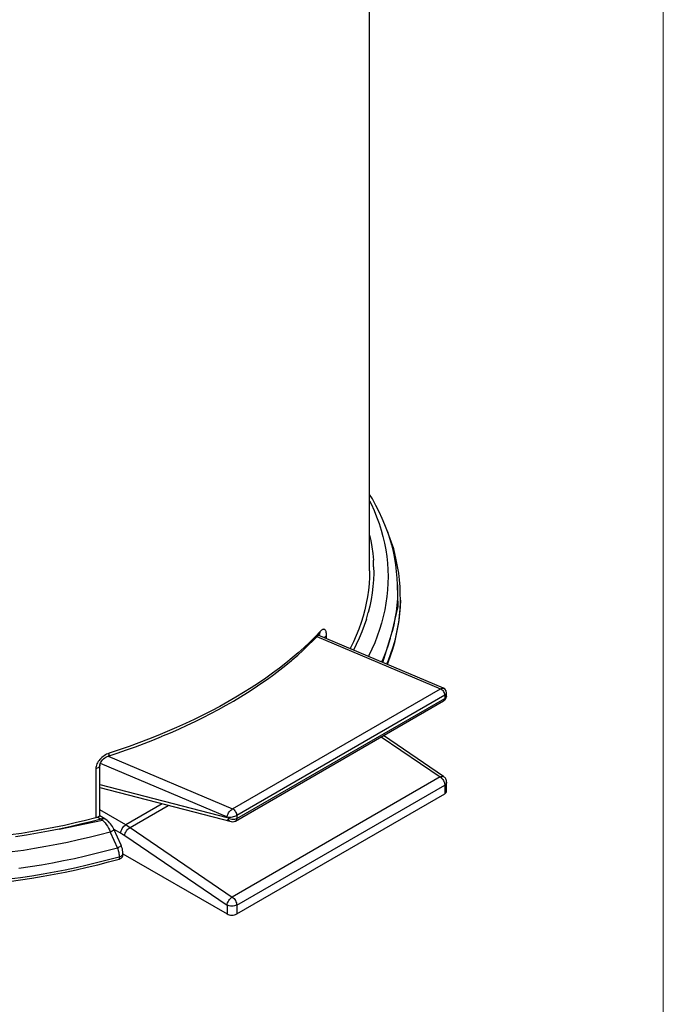
# Model space of a CAD drawing. Units: millimetres. Extents: x 83 to 1669, y -2083 to -932.
# Drawn here: x 1481 to 1669, y -1795 to -1507 of the extents above; entities that cross this region are included whole.
import ezdxf

# ---------------------------------------------------------------- set-up
doc = ezdxf.new("R2010")
doc.units = ezdxf.units.MM
doc.layers.add('Model', color=7, linetype='Continuous', lineweight=30)
doc.layers.add('Ramka', color=5, linetype='Continuous', lineweight=20)

msp = doc.modelspace()

# ---------------------------------------------------------------- linework, layer by layer
at = {"layer": 'Model', "extrusion": (0, 0.816497, 0.57735)}
for p, q in [((1583.56, -1668.57, 215.68), (1583.56, -1340.18, 215.68)), ((1584.36, -1647.58, 215.68), (1583.56, -1646.23, 215.68)), ((1583.56, -1648.11, 215.68), (1584.02, -1649.05, 215.68)), ((1584.02, -1649.05, 215.68), (1584.86, -1650.94, 215.68)), ((1585.4, -1649.46, 215.68), (1584.36, -1647.58, 215.68)), ((1584.86, -1650.94, 215.68), (1585.62, -1652.84, 215.68)), ((1586.35, -1651.35, 215.68), (1585.4, -1649.46, 215.68)), ((1587.23, -1653.25, 215.68), (1586.35, -1651.35, 215.68)), ((1585.62, -1652.84, 215.68), (1586.31, -1654.75, 215.68)), ((1586.31, -1654.75, 215.68), (1586.91, -1656.67, 215.68)), ((1588.04, -1655.17, 215.68), (1587.23, -1653.25, 215.68)), ((1586.91, -1656.67, 215.68), (1587.44, -1658.6, 215.68)), ((1588.76, -1657.09, 215.68), (1588.04, -1655.17, 215.68)), ((1590.33, -1661.39, 215.68), (1588.76, -1657.09, 215.68)), ((1588.76, -1657.09, 215.68), (1589.41, -1659.02, 215.68)), ((1588.95, -1657.6, 215.68), (1588.9, -1657.48, 215.68)), ((1589.67, -1659.53, 215.68), (1588.95, -1657.6, 215.68)), ((1583.56, -1658.18, 215.68), (1583.89, -1659.71, 215.68)), ((1583.89, -1659.71, 215.68), (1584.22, -1661.62, 215.68)), ((1587.44, -1658.6, 215.68), (1587.89, -1660.53, 215.68)), ((1587.89, -1660.53, 215.68), (1588.26, -1662.47, 215.68)), ((1589.41, -1659.02, 215.68), (1589.98, -1660.96, 215.68)), ((1590.64, -1662.18, 215.68), (1589.67, -1659.53, 215.68)), ((1584.22, -1661.62, 215.68), (1584.47, -1663.54, 215.68)), ((1584.47, -1663.54, 215.68), (1584.65, -1665.46, 215.68)), ((1588.26, -1662.47, 215.68), (1588.55, -1664.41, 215.68)), ((1589.98, -1660.96, 215.68), (1590.46, -1662.91, 215.68)), ((1591.21, -1666.83, 215.68), (1590.33, -1661.39, 215.68)), ((1590.64, -1662.18, 215.68), (1590.33, -1661.39, 215.68)), ((1590.46, -1662.91, 215.68), (1590.87, -1664.87, 215.68)), ((1591.34, -1665.37, 215.68), (1590.64, -1662.18, 215.68)), ((1584.74, -1667.38, 215.68), (1584.65, -1665.46, 215.68)), ((1588.55, -1664.41, 215.68), (1588.76, -1666.36, 215.68)), ((1588.76, -1666.36, 215.68), (1588.89, -1668.31, 215.68)), ((1590.87, -1664.87, 215.68), (1591.21, -1666.83, 215.68)), ((1591.74, -1667.33, 215.68), (1591.34, -1665.37, 215.68)), ((1583.56, -1668.57, 215.68), (1583.52, -1670.48, 215.68)), ((1584.76, -1669.3, 215.68), (1584.69, -1671.22, 215.68)), ((1584.74, -1667.38, 215.68), (1584.76, -1669.3, 215.68)), ((1588.89, -1668.31, 215.68), (1588.94, -1670.26, 215.68)), ((1591.46, -1668.79, 215.68), (1591.21, -1666.83, 215.68)), ((1591.63, -1670.76, 215.68), (1591.46, -1668.79, 215.68)), ((1592.06, -1669.29, 215.68), (1591.74, -1667.33, 215.68)), ((1592.3, -1671.26, 215.68), (1592.06, -1669.29, 215.68)), ((1583.41, -1672.39, 215.68), (1583.21, -1674.29, 215.68)), ((1583.52, -1670.48, 215.68), (1583.41, -1672.39, 215.68)), ((1584.69, -1671.22, 215.68), (1584.55, -1673.14, 215.68)), ((1588.91, -1672.21, 215.68), (1588.8, -1674.16, 215.68)), ((1588.94, -1670.26, 215.68), (1588.91, -1672.21, 215.68)), ((1591.72, -1672.72, 215.68), (1591.63, -1670.76, 215.68)), ((1592.46, -1673.23, 215.68), (1592.3, -1671.26, 215.68)), ((1583.21, -1674.29, 215.68), (1582.94, -1676.19, 215.68)), ((1584.32, -1675.06, 215.68), (1584.02, -1676.97, 215.68)), ((1584.55, -1673.14, 215.68), (1584.32, -1675.06, 215.68)), ((1588.8, -1674.16, 215.68), (1588.61, -1676.11, 215.68)), ((1591.73, -1674.69, 215.68), (1591.67, -1676.66, 215.68)), ((1591.92, -1679, 215.68), (1591.72, -1672.72, 215.68)), ((1591.72, -1672.72, 215.68), (1591.73, -1674.69, 215.68)), ((1592.54, -1675.2, 215.68), (1592.46, -1673.23, 215.68)), ((1592.55, -1677.18, 215.68), (1592.54, -1675.2, 215.68)), ((1582.59, -1678.09, 215.68), (1582.16, -1679.98, 215.68)), ((1582.94, -1676.19, 215.68), (1582.59, -1678.09, 215.68)), ((1584.02, -1676.97, 215.68), (1583.63, -1678.88, 215.68)), ((1588.35, -1678.05, 215.68), (1588, -1679.99, 215.68)), ((1588.61, -1676.11, 215.68), (1588.35, -1678.05, 215.68)), ((1591.67, -1676.66, 215.68), (1591.52, -1678.63, 215.68)), ((1592.55, -1677.18, 215.68), (1592.47, -1679.15, 215.68)), ((1592.47, -1679.75, 215.68), (1592.55, -1677.78, 215.68)), ((1592.55, -1677.78, 215.68), (1592.55, -1677.18, 215.68)), ((1582.16, -1679.98, 215.68), (1581.65, -1681.87, 215.68)), ((1582.62, -1682.68, 215.68), (1583.17, -1680.78, 215.68)), ((1583.63, -1678.88, 215.68), (1583.17, -1680.78, 215.68)), ((1588, -1679.99, 215.68), (1587.57, -1681.93, 215.68)), ((1590.13, -1686.46, 215.68), (1591.92, -1679, 215.68)), ((1591.29, -1680.59, 215.68), (1590.98, -1682.55, 215.68)), ((1591.52, -1678.63, 215.68), (1591.29, -1680.59, 215.68)), ((1592.47, -1679.15, 215.68), (1592.31, -1681.12, 215.68)), ((1592.31, -1681.72, 215.68), (1592.47, -1679.75, 215.68)), ((1581.06, -1683.74, 215.68), (1580.39, -1685.61, 215.68)), ((1581.65, -1681.87, 215.68), (1581.06, -1683.74, 215.68)), ((1582.62, -1682.68, 215.68), (1582, -1684.57, 215.68)), ((1587.06, -1683.86, 215.68), (1586.48, -1685.78, 215.68)), ((1587.57, -1681.93, 215.68), (1587.06, -1683.86, 215.68)), ((1590.98, -1682.55, 215.68), (1590.6, -1684.51, 215.68)), ((1592.08, -1683.09, 215.68), (1591.76, -1685.05, 215.68)), ((1591.76, -1685.65, 215.68), (1592.08, -1683.69, 215.68)), ((1592.31, -1681.12, 215.68), (1592.08, -1683.09, 215.68)), ((1592.08, -1683.69, 215.68), (1592.31, -1681.72, 215.68)), ((1569.11, -1686.29, 215.68), (1567.61, -1687.87, 215.68)), ((1568.98, -1686.85, 215.68), (1569.08, -1686.58, 215.68)), ((1569.08, -1686.58, 215.68), (1569.11, -1686.29, 215.68)), ((1569.3, -1686.1, 215.68), (1569.11, -1686.29, 215.68)), ((1569.48, -1685.95, 215.68), (1569.3, -1686.1, 215.68)), ((1569.66, -1685.83, 215.68), (1569.48, -1685.95, 215.68)), ((1569.83, -1685.75, 215.68), (1569.66, -1685.83, 215.68)), ((1569.99, -1685.7, 215.68), (1569.83, -1685.75, 215.68)), ((1570.14, -1685.69, 215.68), (1569.99, -1685.7, 215.68)), ((1570.29, -1685.71, 215.68), (1570.14, -1685.69, 215.68)), ((1570.42, -1685.77, 215.68), (1570.29, -1685.71, 215.68)), ((1570.54, -1685.87, 215.68), (1570.42, -1685.77, 215.68)), ((1570.65, -1686, 215.68), (1570.54, -1685.87, 215.68)), ((1570.75, -1686.17, 215.68), (1570.65, -1686, 215.68)), ((1570.83, -1686.37, 215.68), (1570.75, -1686.17, 215.68)), ((1570.89, -1686.61, 215.68), (1570.83, -1686.37, 215.68)), ((1570.93, -1686.88, 215.68), (1570.89, -1686.61, 215.68)), ((1580.39, -1685.61, 215.68), (1579.65, -1687.47, 215.68)), ((1581.3, -1686.45, 215.68), (1580.53, -1688.32, 215.68)), ((1582, -1684.57, 215.68), (1581.3, -1686.45, 215.68)), ((1586.48, -1685.78, 215.68), (1585.81, -1687.69, 215.68)), ((1589.59, -1688.41, 215.68), (1590.13, -1686.46, 215.68)), ((1590.6, -1684.51, 215.68), (1590.13, -1686.46, 215.68)), ((1591.76, -1685.05, 215.68), (1591.36, -1687.01, 215.68)), ((1591.36, -1687.61, 215.68), (1591.76, -1685.65, 215.68)), ((1566.04, -1689.44, 215.68), (1564.4, -1690.99, 215.68)), ((1565.63, -1690.36, 215.68), (1567.08, -1688.92, 215.68)), ((1567.61, -1687.87, 215.68), (1566.04, -1689.44, 215.68)), ((1567.08, -1688.92, 215.68), (1568.47, -1687.47, 215.68)), ((1568.17, -1687.78, 215.68), (1604.31, -1703.08, 215.68)), ((1568.47, -1687.47, 215.68), (1568.84, -1687.08, 215.68)), ((1605.17, -1702.92, 215.68), (1568.53, -1687.41, 215.68)), ((1568.8, -1687.12, 215.68), (1568.87, -1687.05, 215.68)), ((1568.84, -1687.08, 215.68), (1568.98, -1686.85, 215.68)), ((1568.85, -1687.07, 215.68), (1569.07, -1686.91, 215.68)), ((1568.86, -1687.06, 215.68), (1569.03, -1686.98, 215.68)), ((1570.03, -1688.04, 215.68), (1570.22, -1687.99, 215.68)), ((1570.22, -1687.99, 215.68), (1570.52, -1687.85, 215.68)), ((1570.52, -1687.85, 215.68), (1570.78, -1687.69, 215.68)), ((1570.78, -1687.69, 215.68), (1570.97, -1687.49, 215.68)), ((1570.96, -1687.17, 215.68), (1570.93, -1686.88, 215.68)), ((1570.97, -1687.49, 215.68), (1570.96, -1687.17, 215.68)), ((1570.97, -1688.44, 215.68), (1570.97, -1687.49, 215.68)), ((1578.83, -1689.32, 215.68), (1577.93, -1691.15, 215.68)), ((1579.65, -1687.47, 215.68), (1578.83, -1689.32, 215.68)), ((1580.53, -1688.32, 215.68), (1579.67, -1690.17, 215.68)), ((1585.07, -1689.6, 215.68), (1584.25, -1691.49, 215.68)), ((1585.81, -1687.69, 215.68), (1585.07, -1689.6, 215.68)), ((1587.45, -1695.42, 215.68), (1589.59, -1688.41, 215.68)), ((1589.59, -1688.41, 215.68), (1588.96, -1690.34, 215.68)), ((1590.89, -1688.96, 215.68), (1590.34, -1690.91, 215.68)), ((1590.34, -1691.51, 215.68), (1590.89, -1689.56, 215.68)), ((1591.36, -1687.01, 215.68), (1590.89, -1688.96, 215.68)), ((1590.89, -1689.56, 215.68), (1591.36, -1687.61, 215.68)), ((1562.69, -1692.53, 215.68), (1560.91, -1694.05, 215.68)), ((1562.54, -1693.21, 215.68), (1564.11, -1691.79, 215.68)), ((1564.4, -1690.99, 215.68), (1562.69, -1692.53, 215.68)), ((1564.11, -1691.79, 215.68), (1565.63, -1690.36, 215.68)), ((1577.93, -1691.15, 215.68), (1577.83, -1691.35, 215.68)), ((1579.67, -1690.17, 215.68), (1578.86, -1691.78, 215.68)), ((1584.25, -1691.49, 215.68), (1583.36, -1693.37, 215.68)), ((1588.26, -1692.27, 215.68), (1587.48, -1694.18, 215.68)), ((1588.96, -1690.34, 215.68), (1588.26, -1692.27, 215.68)), ((1590.34, -1690.91, 215.68), (1589.71, -1692.85, 215.68)), ((1589.71, -1693.45, 215.68), (1590.34, -1691.51, 215.68)), ((1559.06, -1696.15, 215.68), (1560.74, -1694.76, 215.68)), ((1560.91, -1694.05, 215.68), (1559.07, -1695.56, 215.68)), ((1560.74, -1694.76, 215.68), (1560.92, -1694.61, 215.68)), ((1560.92, -1694.61, 215.68), (1562.54, -1693.21, 215.68)), ((1583.36, -1693.37, 215.68), (1583.22, -1693.63, 215.68)), ((1587.48, -1694.18, 215.68), (1587.01, -1695.23, 215.68)), ((1589, -1694.78, 215.68), (1588.54, -1695.88, 215.68)), ((1588.75, -1695.97, 215.68), (1589, -1695.38, 215.68)), ((1589.71, -1692.85, 215.68), (1589, -1694.78, 215.68)), ((1589, -1695.38, 215.68), (1589.71, -1693.45, 215.68)), ((1557.17, -1697.05, 215.68), (1555.2, -1698.52, 215.68)), ((1555.54, -1698.88, 215.68), (1557.32, -1697.52, 215.68)), ((1559.07, -1695.56, 215.68), (1557.17, -1697.05, 215.68)), ((1557.32, -1697.52, 215.68), (1559.06, -1696.15, 215.68)), ((1553.17, -1699.97, 215.68), (1551.07, -1701.4, 215.68)), ((1551.8, -1701.54, 215.68), (1553.69, -1700.22, 215.68)), ((1555.2, -1698.52, 215.68), (1553.17, -1699.97, 215.68)), ((1553.69, -1700.22, 215.68), (1555.54, -1698.88, 215.68)), ((1543.5, -1738.19, 215.68), (1604.31, -1703.08, 215.68)), ((1548.92, -1702.81, 215.68), (1546.71, -1704.2, 215.68)), ((1547.86, -1704.14, 215.68), (1549.85, -1702.85, 215.68)), ((1551.07, -1701.4, 215.68), (1548.92, -1702.81, 215.68)), ((1549.85, -1702.85, 215.68), (1551.8, -1701.54, 215.68)), ((1604.31, -1703.08, 215.68), (1604.55, -1702.96, 215.68)), ((1604.31, -1703.08, 215.68), (1604.53, -1703.2, 215.68)), ((1604.53, -1703.2, 215.68), (1604.75, -1703.38, 215.68)), ((1604.55, -1702.96, 215.68), (1604.78, -1702.89, 215.68)), ((1604.75, -1703.38, 215.68), (1604.96, -1703.6, 215.68)), ((1604.78, -1702.89, 215.68), (1604.99, -1702.88, 215.68)), ((1604.96, -1703.6, 215.68), (1605.15, -1703.86, 215.68)), ((1604.99, -1702.88, 215.68), (1605.17, -1702.92, 215.68)), ((1605.15, -1703.86, 215.68), (1605.3, -1704.14, 215.68)), ((1605.63, -1703.23, 215.68), (1605.17, -1702.92, 215.68)), ((1605.31, -1703.01, 215.68), (1605.17, -1702.92, 215.68)), ((1605.38, -1703.06, 215.68), (1605.31, -1703.01, 215.68)), ((1605.68, -1703.29, 215.68), (1605.63, -1703.23, 215.68)), ((1605.95, -1703.68, 215.68), (1605.68, -1703.29, 215.68)), ((1605.96, -1703.7, 215.68), (1605.95, -1703.68, 215.68)), ((1606.09, -1704.38, 215.68), (1605.96, -1703.7, 215.68)), ((1606.09, -1704.24, 215.68), (1605.98, -1703.79, 215.68)), ((1542.11, -1706.91, 215.68), (1539.73, -1708.23, 215.68)), ((1541.57, -1707.89, 215.68), (1543.72, -1706.66, 215.68)), ((1544.44, -1705.57, 215.68), (1542.11, -1706.91, 215.68)), ((1543.72, -1706.66, 215.68), (1545.81, -1705.41, 215.68)), ((1544.32, -1741.75, 215.68), (1605.13, -1706.64, 215.68)), ((1546.71, -1704.2, 215.68), (1544.44, -1705.57, 215.68)), ((1605.51, -1704.99, 215.68), (1544.7, -1740.1, 215.68)), ((1544.7, -1741.03, 215.68), (1605.51, -1705.92, 215.68)), ((1545.81, -1705.41, 215.68), (1547.86, -1704.14, 215.68)), ((1605.13, -1706.64, 215.68), (1605.29, -1706.54, 215.68)), ((1605.29, -1706.54, 215.68), (1605.53, -1706.33, 215.68)), ((1605.41, -1706.38, 215.68), (1605.29, -1706.54, 215.68)), ((1605.3, -1704.14, 215.68), (1605.41, -1704.43, 215.68)), ((1605.41, -1704.43, 215.68), (1605.48, -1704.71, 215.68)), ((1605.48, -1706.17, 215.68), (1605.41, -1706.38, 215.68)), ((1605.48, -1704.71, 215.68), (1605.51, -1704.99, 215.68)), ((1605.51, -1705.92, 215.68), (1605.48, -1706.17, 215.68)), ((1605.51, -1704.99, 215.68), (1605.73, -1704.84, 215.68)), ((1605.51, -1704.99, 215.68), (1605.51, -1705.92, 215.68)), ((1605.76, -1705.74, 215.68), (1605.51, -1705.92, 215.68)), ((1605.53, -1706.33, 215.68), (1605.73, -1706.13, 215.68)), ((1605.73, -1704.84, 215.68), (1605.91, -1704.69, 215.68)), ((1605.73, -1706.13, 215.68), (1605.87, -1705.9, 215.68)), ((1605.94, -1705.52, 215.68), (1605.76, -1705.74, 215.68)), ((1605.87, -1705.9, 215.68), (1605.97, -1705.64, 215.68)), ((1605.91, -1704.69, 215.68), (1606.03, -1704.53, 215.68)), ((1606.06, -1705.28, 215.68), (1605.94, -1705.52, 215.68)), ((1605.97, -1705.64, 215.68), (1606.06, -1705.28, 215.68)), ((1606.03, -1704.53, 215.68), (1606.09, -1704.38, 215.68)), ((1606.06, -1705.28, 215.68), (1606.09, -1705.01, 215.68)), ((1606.09, -1704.38, 215.68), (1606.09, -1704.24, 215.68)), ((1606.09, -1705.01, 215.68), (1606.09, -1704.24, 215.68)), ((1537.3, -1709.52, 215.68), (1534.81, -1710.79, 215.68)), ((1537.15, -1710.3, 215.68), (1539.38, -1709.11, 215.68)), ((1539.73, -1708.23, 215.68), (1537.3, -1709.52, 215.68)), ((1539.38, -1709.11, 215.68), (1541.57, -1707.89, 215.68)), ((1532.27, -1712.03, 215.68), (1529.69, -1713.25, 215.68)), ((1530.18, -1713.73, 215.68), (1532.55, -1712.61, 215.68)), ((1534.81, -1710.79, 215.68), (1532.27, -1712.03, 215.68)), ((1532.55, -1712.61, 215.68), (1534.87, -1711.46, 215.68)), ((1534.87, -1711.46, 215.68), (1537.15, -1710.3, 215.68)), ((1524.37, -1715.59, 215.68), (1521.65, -1716.72, 215.68)), ((1527.05, -1714.43, 215.68), (1524.37, -1715.59, 215.68)), ((1525.33, -1715.91, 215.68), (1527.78, -1714.84, 215.68)), ((1529.69, -1713.25, 215.68), (1527.05, -1714.43, 215.68)), ((1527.78, -1714.84, 215.68), (1530.18, -1713.73, 215.68)), ((1518.88, -1717.82, 215.68), (1516.07, -1718.89, 215.68)), ((1517.64, -1719.05, 215.68), (1520.2, -1718.05, 215.68)), ((1521.65, -1716.72, 215.68), (1518.88, -1717.82, 215.68)), ((1520.2, -1718.05, 215.68), (1522.71, -1717.02, 215.68)), ((1522.71, -1717.02, 215.68), (1522.85, -1716.97, 215.68)), ((1522.85, -1716.97, 215.68), (1525.33, -1715.91, 215.68)), ((1586.98, -1717.12, 215.68), (1604.22, -1728.84, 215.68)), ((1605.18, -1728.72, 215.68), (1587.6, -1716.76, 215.68)), ((1510.33, -1720.94, 215.68), (1507.4, -1721.91, 215.68)), ((1509.78, -1721.89, 215.68), (1512.44, -1720.97, 215.68)), ((1513.22, -1719.93, 215.68), (1510.33, -1720.94, 215.68)), ((1512.44, -1720.97, 215.68), (1515.06, -1720.02, 215.68)), ((1516.07, -1718.89, 215.68), (1513.22, -1719.93, 215.68)), ((1515.06, -1720.02, 215.68), (1517.64, -1719.05, 215.68)), ((1504.44, -1724.03, 215.68), (1504.21, -1724.36, 215.68)), ((1504.7, -1723.72, 215.68), (1504.44, -1724.03, 215.68)), ((1504.98, -1723.42, 215.68), (1504.7, -1723.72, 215.68)), ((1505.29, -1723.13, 215.68), (1504.98, -1723.42, 215.68)), ((1505.03, -1724.42, 215.68), (1505.24, -1724.12, 215.68)), ((1505.24, -1724.12, 215.68), (1505.49, -1723.83, 215.68)), ((1505.61, -1722.87, 215.68), (1505.29, -1723.13, 215.68)), ((1505.49, -1723.83, 215.68), (1505.79, -1723.56, 215.68)), ((1505.95, -1722.63, 215.68), (1505.61, -1722.87, 215.68)), ((1505.79, -1723.56, 215.68), (1506.11, -1723.3, 215.68)), ((1506.3, -1722.41, 215.68), (1505.95, -1722.63, 215.68)), ((1506.11, -1723.3, 215.68), (1506.46, -1723.08, 215.68)), ((1506.66, -1722.22, 215.68), (1506.3, -1722.41, 215.68)), ((1506.46, -1723.08, 215.68), (1506.83, -1722.89, 215.68)), ((1507.03, -1722.05, 215.68), (1506.66, -1722.22, 215.68)), ((1506.8, -1722.91, 215.68), (1507.12, -1722.79, 215.68)), ((1507.4, -1721.91, 215.68), (1507.03, -1722.05, 215.68)), ((1507.12, -1722.79, 215.68), (1509.78, -1721.89, 215.68)), ((1507.12, -1722.79, 215.68), (1507.23, -1722.72, 215.68)), ((1507.12, -1722.79, 215.68), (1543.5, -1738.19, 215.68)), ((1507.23, -1722.72, 215.68), (1507.31, -1722.6, 215.68)), ((1507.31, -1722.6, 215.68), (1507.37, -1722.42, 215.68)), ((1507.37, -1722.42, 215.68), (1507.4, -1722.19, 215.68)), ((1507.4, -1722.19, 215.68), (1507.4, -1721.91, 215.68)), ((1503.54, -1726.1, 215.68), (1503.52, -1726.44, 215.68)), ((1503.85, -1726.32, 215.68), (1503.52, -1726.44, 215.68)), ((1503.52, -1726.44, 215.68), (1503.52, -1740.8, 215.68)), ((1503.6, -1725.75, 215.68), (1503.54, -1726.1, 215.68)), ((1503.7, -1725.4, 215.68), (1503.6, -1725.75, 215.68)), ((1503.84, -1725.05, 215.68), (1503.7, -1725.4, 215.68)), ((1504.01, -1724.7, 215.68), (1503.84, -1725.05, 215.68)), ((1504.14, -1726.18, 215.68), (1503.85, -1726.32, 215.68)), ((1504.21, -1724.36, 215.68), (1504.01, -1724.7, 215.68)), ((1504.38, -1726, 215.68), (1504.14, -1726.18, 215.68)), ((1504.55, -1725.8, 215.68), (1504.38, -1726, 215.68)), ((1504.66, -1725.59, 215.68), (1504.55, -1725.8, 215.68)), ((1504.69, -1725.37, 215.68), (1504.66, -1725.59, 215.68)), ((1504.68, -1725.32, 215.68), (1504.75, -1725.03, 215.68)), ((1504.69, -1725.37, 215.68), (1504.69, -1725.29, 215.68)), ((1504.69, -1740.23, 215.68), (1504.69, -1725.37, 215.68)), ((1504.75, -1725.03, 215.68), (1504.86, -1724.72, 215.68)), ((1504.81, -1724.87, 215.68), (1541.87, -1740.56, 215.68)), ((1504.86, -1724.72, 215.68), (1505.03, -1724.42, 215.68)), ((1604.22, -1728.84, 215.68), (1543.41, -1763.95, 215.68)), ((1604.22, -1728.84, 215.68), (1604.49, -1728.71, 215.68)), ((1604.22, -1728.84, 215.68), (1604.48, -1729.04, 215.68)), ((1604.48, -1729.04, 215.68), (1604.72, -1729.29, 215.68)), ((1604.49, -1728.71, 215.68), (1604.75, -1728.64, 215.68)), ((1604.72, -1729.29, 215.68), (1604.94, -1729.58, 215.68)), ((1604.75, -1728.64, 215.68), (1604.98, -1728.65, 215.68)), ((1604.94, -1729.58, 215.68), (1605.14, -1729.89, 215.68)), ((1604.98, -1728.65, 215.68), (1605.18, -1728.72, 215.68)), ((1605.14, -1729.89, 215.68), (1605.3, -1730.22, 215.68)), ((1605.38, -1728.87, 215.68), (1605.18, -1728.72, 215.68)), ((1605.56, -1729.03, 215.68), (1605.38, -1728.87, 215.68)), ((1605.72, -1729.22, 215.68), (1605.56, -1729.03, 215.68)), ((1605.85, -1729.44, 215.68), (1605.72, -1729.22, 215.68)), ((1605.96, -1729.67, 215.68), (1605.85, -1729.44, 215.68)), ((1606.03, -1729.91, 215.68), (1605.96, -1729.67, 215.68)), ((1606.07, -1730.13, 215.68), (1606.03, -1729.91, 215.68)), ((1504.69, -1731.07, 215.68), (1541.87, -1740.72, 215.68)), ((1504.69, -1731.96, 215.68), (1543.03, -1741.9, 215.68)), ((1544.7, -1766.32, 215.68), (1605.51, -1731.21, 215.68)), ((1605.3, -1730.22, 215.68), (1605.41, -1730.56, 215.68)), ((1605.41, -1730.56, 215.68), (1605.48, -1730.89, 215.68)), ((1605.48, -1730.89, 215.68), (1605.51, -1731.21, 215.68)), ((1605.76, -1731.03, 215.68), (1605.51, -1731.21, 215.68)), ((1605.51, -1731.21, 215.68), (1605.51, -1733.8, 215.68)), ((1605.94, -1730.83, 215.68), (1605.76, -1731.03, 215.68)), ((1606.06, -1730.62, 215.68), (1605.94, -1730.83, 215.68)), ((1606.09, -1730.39, 215.68), (1606.06, -1730.62, 215.68)), ((1606.09, -1730.39, 215.68), (1606.07, -1730.13, 215.68)), ((1606.09, -1732.98, 215.68), (1606.09, -1730.39, 215.68)), ((1544.7, -1768.91, 215.68), (1605.51, -1733.8, 215.68)), ((1605.51, -1733.8, 215.68), (1605.76, -1733.62, 215.68)), ((1605.76, -1733.62, 215.68), (1605.94, -1733.42, 215.68)), ((1605.94, -1733.42, 215.68), (1606.06, -1733.21, 215.68)), ((1606.06, -1733.21, 215.68), (1606.09, -1732.98, 215.68)), ((1512.25, -1742.82, 215.68), (1504.69, -1738.46, 215.68)), ((1522.9, -1736.68, 215.68), (1512.25, -1742.82, 215.68)), ((1513.5, -1743.61, 215.68), (1524.7, -1737.15, 215.68)), ((1542.76, -1738.8, 215.68), (1543, -1738.56, 215.68)), ((1543, -1738.56, 215.68), (1543.25, -1738.35, 215.68)), ((1543.25, -1738.35, 215.68), (1543.5, -1738.19, 215.68)), ((1543.5, -1738.19, 215.68), (1543.72, -1738.31, 215.68)), ((1543.72, -1738.31, 215.68), (1543.94, -1738.49, 215.68)), ((1543.94, -1738.49, 215.68), (1544.15, -1738.71, 215.68)), ((1492.8, -1744.08, 215.68), (1505.48, -1741.46, 215.68)), ((1503.52, -1740.8, 215.68), (1500.5, -1741.58, 215.68)), ((1505.1, -1741.15, 215.68), (1502.07, -1741.94, 215.68)), ((1503.73, -1740.74, 215.68), (1503.52, -1740.8, 215.68)), ((1503.92, -1740.66, 215.68), (1503.73, -1740.74, 215.68)), ((1504.1, -1740.57, 215.68), (1503.92, -1740.66, 215.68)), ((1504.23, -1740.49, 215.68), (1504.1, -1740.57, 215.68)), ((1504.1, -1740.57, 215.68), (1505.1, -1741.15, 215.68)), ((1504.35, -1740.43, 215.68), (1504.23, -1740.49, 215.68)), ((1504.45, -1740.37, 215.68), (1504.35, -1740.43, 215.68)), ((1504.53, -1740.32, 215.68), (1504.45, -1740.37, 215.68)), ((1504.6, -1740.28, 215.68), (1504.53, -1740.32, 215.68)), ((1504.65, -1740.25, 215.68), (1504.6, -1740.28, 215.68)), ((1504.68, -1740.24, 215.68), (1504.65, -1740.25, 215.68)), ((1504.69, -1740.23, 215.68), (1504.68, -1740.24, 215.68)), ((1506.1, -1741.05, 215.68), (1504.69, -1740.23, 215.68)), ((1505.1, -1741.15, 215.68), (1505.37, -1741.02, 215.68)), ((1505.1, -1741.15, 215.68), (1505.48, -1741.46, 215.68)), ((1505.37, -1741.02, 215.68), (1505.64, -1740.96, 215.68)), ((1505.48, -1741.46, 215.68), (1505.85, -1741.83, 215.68)), ((1505.64, -1740.96, 215.68), (1505.88, -1740.97, 215.68)), ((1505.88, -1740.97, 215.68), (1506.1, -1741.05, 215.68)), ((1506.47, -1741.28, 215.68), (1506.1, -1741.05, 215.68)), ((1506.81, -1741.54, 215.68), (1506.47, -1741.28, 215.68)), ((1541.87, -1740.56, 215.68), (1541.93, -1740.28, 215.68)), ((1541.87, -1740.72, 215.68), (1541.87, -1740.56, 215.68)), ((1541.93, -1740.28, 215.68), (1542.03, -1739.98, 215.68)), ((1542.02, -1741.07, 215.68), (1542.22, -1741.37, 215.68)), ((1542.03, -1739.98, 215.68), (1542.17, -1739.67, 215.68)), ((1542.14, -1740.61, 215.68), (1542.44, -1740.63, 215.68)), ((1542.17, -1739.67, 215.68), (1542.34, -1739.37, 215.68)), ((1542.52, -1741.09, 215.68), (1542.17, -1740.92, 215.68)), ((1542.22, -1741.37, 215.68), (1542.46, -1741.61, 215.68)), ((1542.34, -1739.37, 215.68), (1542.54, -1739.08, 215.68)), ((1542.44, -1740.63, 215.68), (1542.77, -1740.63, 215.68)), ((1542.89, -1741.21, 215.68), (1542.52, -1741.09, 215.68)), ((1542.54, -1739.08, 215.68), (1542.76, -1738.8, 215.68)), ((1542.77, -1740.63, 215.68), (1543.11, -1740.6, 215.68)), ((1543.28, -1741.28, 215.68), (1542.89, -1741.21, 215.68)), ((1543.11, -1740.6, 215.68), (1543.46, -1740.54, 215.68)), ((1543.67, -1741.29, 215.68), (1543.28, -1741.28, 215.68)), ((1543.46, -1740.54, 215.68), (1543.8, -1740.46, 215.68)), ((1544.05, -1741.26, 215.68), (1543.67, -1741.29, 215.68)), ((1543.8, -1740.46, 215.68), (1544.13, -1740.35, 215.68)), ((1544.39, -1741.17, 215.68), (1544.05, -1741.26, 215.68)), ((1544.13, -1740.35, 215.68), (1544.43, -1740.23, 215.68)), ((1544.15, -1738.71, 215.68), (1544.34, -1738.96, 215.68)), ((1544.34, -1738.96, 215.68), (1544.49, -1739.24, 215.68)), ((1544.7, -1741.03, 215.68), (1544.39, -1741.17, 215.68)), ((1544.43, -1740.23, 215.68), (1544.7, -1740.1, 215.68)), ((1544.6, -1741.49, 215.68), (1544.48, -1741.65, 215.68)), ((1544.49, -1739.24, 215.68), (1544.6, -1739.53, 215.68)), ((1544.6, -1739.53, 215.68), (1544.67, -1739.82, 215.68)), ((1544.67, -1741.28, 215.68), (1544.6, -1741.49, 215.68)), ((1544.67, -1739.82, 215.68), (1544.7, -1740.1, 215.68)), ((1544.7, -1741.03, 215.68), (1544.67, -1741.28, 215.68)), ((1544.7, -1740.1, 215.68), (1544.7, -1741.03, 215.68)), ((1488.14, -1744.26, 215.68), (1484.98, -1744.82, 215.68)), ((1491.27, -1743.65, 215.68), (1488.14, -1744.26, 215.68)), ((1492.8, -1744.08, 215.68), (1489.65, -1744.71, 215.68)), ((1494.38, -1743, 215.68), (1491.27, -1743.65, 215.68)), ((1495.92, -1743.41, 215.68), (1492.8, -1744.08, 215.68)), ((1497.46, -1742.31, 215.68), (1494.38, -1743, 215.68)), ((1499.01, -1742.7, 215.68), (1495.92, -1743.41, 215.68)), ((1500.5, -1741.58, 215.68), (1497.46, -1742.31, 215.68)), ((1502.07, -1741.94, 215.68), (1499.01, -1742.7, 215.68)), ((1505.85, -1741.83, 215.68), (1506.22, -1742.26, 215.68)), ((1506.22, -1742.26, 215.68), (1506.56, -1742.73, 215.68)), ((1506.56, -1742.73, 215.68), (1506.89, -1743.24, 215.68)), ((1507.15, -1741.84, 215.68), (1506.81, -1741.54, 215.68)), ((1506.89, -1743.24, 215.68), (1507.19, -1743.79, 215.68)), ((1507.23, -1741.91, 215.68), (1507.15, -1741.84, 215.68)), ((1507.19, -1743.79, 215.68), (1507.47, -1744.36, 215.68)), ((1507.54, -1742.23, 215.68), (1507.23, -1741.91, 215.68)), ((1507.47, -1744.36, 215.68), (1507.59, -1744.65, 215.68)), ((1507.84, -1742.57, 215.68), (1507.54, -1742.23, 215.68)), ((1508.12, -1742.95, 215.68), (1507.84, -1742.57, 215.68)), ((1508.37, -1743.34, 215.68), (1508.12, -1742.95, 215.68)), ((1508.61, -1743.75, 215.68), (1508.37, -1743.34, 215.68)), ((1508.48, -1744.5, 215.68), (1508.65, -1744.38, 215.68)), ((1508.8, -1744.14, 215.68), (1508.61, -1743.75, 215.68)), ((1508.65, -1744.38, 215.68), (1508.76, -1744.27, 215.68)), ((1508.76, -1744.27, 215.68), (1508.81, -1744.19, 215.68)), ((1508.77, -1744.08, 215.68), (1510.84, -1745.27, 215.68)), ((1508.81, -1744.19, 215.68), (1508.8, -1744.14, 215.68)), ((1509.84, -1746.48, 215.68), (1508.8, -1744.14, 215.68)), ((1510.94, -1744.59, 215.68), (1511.07, -1744.23, 215.68)), ((1511.07, -1744.23, 215.68), (1511.25, -1743.88, 215.68)), ((1511.25, -1743.88, 215.68), (1511.46, -1743.55, 215.68)), ((1511.46, -1743.55, 215.68), (1511.71, -1743.26, 215.68)), ((1511.71, -1743.26, 215.68), (1511.97, -1743.02, 215.68)), ((1511.97, -1743.02, 215.68), (1512.25, -1742.82, 215.68)), ((1512.25, -1742.82, 215.68), (1512.67, -1743.07, 215.68)), ((1512.47, -1744.64, 215.68), (1512.7, -1744.33, 215.68)), ((1512.67, -1743.07, 215.68), (1513.09, -1743.34, 215.68)), ((1512.7, -1744.33, 215.68), (1512.95, -1744.04, 215.68)), ((1512.95, -1744.04, 215.68), (1513.22, -1743.8, 215.68)), ((1513.09, -1743.34, 215.68), (1513.5, -1743.61, 215.68)), ((1513.22, -1743.8, 215.68), (1513.5, -1743.61, 215.68)), ((1513.5, -1743.61, 215.68), (1543.41, -1763.95, 215.68)), ((1542.46, -1741.61, 215.68), (1542.73, -1741.79, 215.68)), ((1542.73, -1741.79, 215.68), (1543.03, -1741.9, 215.68)), ((1543.03, -1741.9, 215.68), (1543.33, -1741.93, 215.68)), ((1543.33, -1741.93, 215.68), (1543.93, -1741.88, 215.68)), ((1543.93, -1741.88, 215.68), (1544.21, -1741.8, 215.68)), ((1544.21, -1741.8, 215.68), (1544.32, -1741.75, 215.68)), ((1544.48, -1741.65, 215.68), (1544.32, -1741.75, 215.68)), ((1481.8, -1745.34, 215.68), (1478.6, -1745.81, 215.68)), ((1483.28, -1745.83, 215.68), (1480.06, -1746.32, 215.68)), ((1484.98, -1744.82, 215.68), (1481.8, -1745.34, 215.68)), ((1486.48, -1745.29, 215.68), (1483.28, -1745.83, 215.68)), ((1489.65, -1744.71, 215.68), (1486.48, -1745.29, 215.68)), ((1501.54, -1746.55, 215.68), (1498.41, -1747.28, 215.68)), ((1504.64, -1745.77, 215.68), (1501.54, -1746.55, 215.68)), ((1507.7, -1744.95, 215.68), (1504.64, -1745.77, 215.68)), ((1507.59, -1744.65, 215.68), (1507.7, -1744.95, 215.68)), ((1507.7, -1744.95, 215.68), (1508, -1744.79, 215.68)), ((1507.7, -1744.95, 215.68), (1508.76, -1747.29, 215.68)), ((1508, -1744.79, 215.68), (1508.26, -1744.64, 215.68)), ((1508.26, -1744.64, 215.68), (1508.48, -1744.5, 215.68)), ((1510.89, -1748.83, 215.68), (1509.84, -1746.48, 215.68)), ((1510.84, -1745.27, 215.68), (1510.86, -1744.94, 215.68)), ((1510.84, -1745.27, 215.68), (1511.21, -1745.5, 215.68)), ((1510.86, -1744.94, 215.68), (1510.94, -1744.59, 215.68)), ((1511.21, -1745.5, 215.68), (1511.59, -1745.73, 215.68)), ((1511.59, -1745.73, 215.68), (1511.96, -1745.98, 215.68)), ((1511.96, -1745.98, 215.68), (1512.01, -1745.66, 215.68)), ((1511.96, -1745.98, 215.68), (1541.87, -1766.32, 215.68)), ((1512.01, -1745.66, 215.68), (1512.12, -1745.33, 215.68)), ((1512.12, -1745.33, 215.68), (1512.27, -1744.98, 215.68)), ((1512.27, -1744.98, 215.68), (1512.47, -1744.64, 215.68)), ((1485.62, -1749.8, 215.68), (1482.36, -1750.31, 215.68)), ((1488.86, -1749.23, 215.68), (1485.62, -1749.8, 215.68)), ((1492.07, -1748.63, 215.68), (1488.86, -1749.23, 215.68)), ((1495.25, -1747.98, 215.68), (1492.07, -1748.63, 215.68)), ((1498.41, -1747.28, 215.68), (1495.25, -1747.98, 215.68)), ((1509.81, -1749.64, 215.68), (1506.72, -1750.48, 215.68)), ((1508.76, -1747.29, 215.68), (1509.81, -1749.64, 215.68)), ((1509.81, -1749.64, 215.68), (1510.1, -1749.48, 215.68)), ((1509.81, -1749.64, 215.68), (1509.92, -1749.97, 215.68)), ((1509.92, -1749.97, 215.68), (1510.03, -1750.31, 215.68)), ((1510.1, -1749.48, 215.68), (1510.36, -1749.33, 215.68)), ((1510.36, -1749.33, 215.68), (1510.58, -1749.19, 215.68)), ((1510.58, -1749.19, 215.68), (1510.75, -1749.07, 215.68)), ((1510.75, -1749.07, 215.68), (1510.86, -1748.96, 215.68)), ((1510.86, -1748.96, 215.68), (1510.9, -1748.88, 215.68)), ((1510.9, -1748.88, 215.68), (1510.89, -1748.83, 215.68)), ((1510.98, -1749.04, 215.68), (1510.89, -1748.83, 215.68)), ((1511.14, -1749.46, 215.68), (1510.98, -1749.04, 215.68)), ((1511.26, -1749.89, 215.68), (1511.14, -1749.46, 215.68)), ((1511.35, -1750.3, 215.68), (1511.26, -1749.89, 215.68)), ((1482.36, -1750.31, 215.68), (1479.08, -1750.79, 215.68)), ((1497.28, -1752.75, 215.68), (1494.07, -1753.42, 215.68)), ((1500.46, -1752.03, 215.68), (1497.28, -1752.75, 215.68)), ((1503.61, -1751.28, 215.68), (1500.46, -1752.03, 215.68)), ((1506.72, -1750.48, 215.68), (1503.61, -1751.28, 215.68)), ((1510.32, -1752.26, 215.68), (1507.23, -1753.1, 215.68)), ((1507.23, -1753.7, 215.68), (1510.32, -1752.86, 215.68)), ((1510.03, -1750.31, 215.68), (1510.12, -1750.65, 215.68)), ((1510.12, -1750.65, 215.68), (1510.19, -1750.98, 215.68)), ((1510.19, -1750.98, 215.68), (1510.25, -1751.31, 215.68)), ((1510.25, -1751.31, 215.68), (1510.29, -1751.64, 215.68)), ((1510.29, -1751.64, 215.68), (1510.31, -1751.95, 215.68)), ((1510.31, -1751.95, 215.68), (1510.32, -1752.26, 215.68)), ((1510.32, -1752.26, 215.68), (1510.64, -1752.14, 215.68)), ((1510.32, -1752.26, 215.68), (1510.32, -1752.86, 215.68)), ((1510.32, -1752.86, 215.68), (1510.64, -1752.74, 215.68)), ((1510.64, -1752.14, 215.68), (1510.93, -1751.99, 215.68)), ((1510.64, -1752.74, 215.68), (1510.93, -1752.59, 215.68)), ((1510.93, -1751.99, 215.68), (1511.15, -1751.82, 215.68)), ((1510.93, -1752.59, 215.68), (1511.15, -1752.42, 215.68)), ((1511.15, -1751.82, 215.68), (1511.32, -1751.62, 215.68)), ((1511.15, -1752.42, 215.68), (1511.32, -1752.22, 215.68)), ((1511.32, -1751.62, 215.68), (1511.42, -1751.41, 215.68)), ((1511.32, -1752.22, 215.68), (1511.42, -1752.01, 215.68)), ((1511.41, -1750.71, 215.68), (1511.35, -1750.3, 215.68)), ((1511.44, -1751.19, 215.68), (1511.41, -1750.71, 215.68)), ((1511.42, -1751.41, 215.68), (1511.44, -1751.19, 215.68)), ((1511.42, -1752.01, 215.68), (1511.44, -1751.79, 215.68)), ((1511.44, -1751.79, 215.68), (1511.44, -1751.19, 215.68)), ((1511.44, -1751.34, 215.68), (1541.87, -1768.91, 215.68)), ((1484.3, -1755.17, 215.68), (1481, -1755.66, 215.68)), ((1487.58, -1754.63, 215.68), (1484.3, -1755.17, 215.68)), ((1490.84, -1754.04, 215.68), (1487.58, -1754.63, 215.68)), ((1494.07, -1753.42, 215.68), (1490.84, -1754.04, 215.68)), ((1497.78, -1755.38, 215.68), (1494.57, -1756.06, 215.68)), ((1500.96, -1754.66, 215.68), (1497.78, -1755.38, 215.68)), ((1497.78, -1755.98, 215.68), (1500.96, -1755.26, 215.68)), ((1504.11, -1753.9, 215.68), (1500.96, -1754.66, 215.68)), ((1500.96, -1755.26, 215.68), (1504.11, -1754.5, 215.68)), ((1507.23, -1753.1, 215.68), (1504.11, -1753.9, 215.68)), ((1504.11, -1754.5, 215.68), (1507.23, -1753.7, 215.68)), ((1481.48, -1758.32, 215.68), (1478.15, -1758.77, 215.68)), ((1484.78, -1757.82, 215.68), (1481.48, -1758.32, 215.68)), ((1481.48, -1758.92, 215.68), (1484.78, -1758.42, 215.68)), ((1488.07, -1757.28, 215.68), (1484.78, -1757.82, 215.68)), ((1484.78, -1758.42, 215.68), (1488.07, -1757.88, 215.68)), ((1491.33, -1756.69, 215.68), (1488.07, -1757.28, 215.68)), ((1488.07, -1757.88, 215.68), (1491.33, -1757.29, 215.68)), ((1494.57, -1756.06, 215.68), (1491.33, -1756.69, 215.68)), ((1491.33, -1757.29, 215.68), (1494.57, -1756.66, 215.68)), ((1494.57, -1756.66, 215.68), (1497.78, -1755.98, 215.68)), ((1478.15, -1759.37, 215.68), (1481.48, -1758.92, 215.68)), ((1542.6, -1764.66, 215.68), (1542.86, -1764.38, 215.68)), ((1542.86, -1764.38, 215.68), (1543.13, -1764.14, 215.68)), ((1543.13, -1764.14, 215.68), (1543.41, -1763.95, 215.68)), ((1543.41, -1763.95, 215.68), (1543.67, -1764.15, 215.68)), ((1543.67, -1764.15, 215.68), (1543.91, -1764.4, 215.68)), ((1543.91, -1764.4, 215.68), (1544.13, -1764.69, 215.68)), ((1541.87, -1766.32, 215.68), (1541.92, -1766, 215.68)), ((1541.87, -1766.32, 215.68), (1541.87, -1768.91, 215.68)), ((1542.17, -1766.46, 215.68), (1541.87, -1766.32, 215.68)), ((1541.92, -1766, 215.68), (1542.02, -1765.66, 215.68)), ((1542.02, -1765.66, 215.68), (1542.18, -1765.32, 215.68)), ((1542.52, -1766.57, 215.68), (1542.17, -1766.46, 215.68)), ((1542.18, -1765.32, 215.68), (1542.37, -1764.98, 215.68)), ((1542.37, -1764.98, 215.68), (1542.6, -1764.66, 215.68)), ((1542.89, -1766.63, 215.68), (1542.52, -1766.57, 215.68)), ((1543.28, -1766.66, 215.68), (1542.89, -1766.63, 215.68)), ((1543.67, -1766.63, 215.68), (1543.28, -1766.66, 215.68)), ((1544.05, -1766.57, 215.68), (1543.67, -1766.63, 215.68)), ((1544.39, -1766.46, 215.68), (1544.05, -1766.57, 215.68)), ((1544.13, -1764.69, 215.68), (1544.33, -1765, 215.68)), ((1544.33, -1765, 215.68), (1544.48, -1765.33, 215.68)), ((1544.7, -1766.32, 215.68), (1544.39, -1766.46, 215.68)), ((1544.48, -1765.33, 215.68), (1544.6, -1765.67, 215.68)), ((1544.6, -1765.67, 215.68), (1544.67, -1766, 215.68)), ((1544.67, -1766, 215.68), (1544.7, -1766.32, 215.68)), ((1544.7, -1766.32, 215.68), (1544.7, -1768.91, 215.68)), ((1541.87, -1768.91, 215.68), (1542.17, -1769.05, 215.68)), ((1542.17, -1769.05, 215.68), (1542.52, -1769.16, 215.68)), ((1542.52, -1769.16, 215.68), (1542.89, -1769.22, 215.68)), ((1542.89, -1769.22, 215.68), (1543.28, -1769.24, 215.68)), ((1543.28, -1769.24, 215.68), (1543.67, -1769.22, 215.68)), ((1543.67, -1769.22, 215.68), (1544.05, -1769.16, 215.68)), ((1544.05, -1769.16, 215.68), (1544.39, -1769.05, 215.68)), ((1544.39, -1769.05, 215.68), (1544.7, -1768.91, 215.68))]:
    msp.add_line(p, q, dxfattribs=at)
at = {"layer": 'Ramka'}
msp.add_lwpolyline([(82.85, -931.76), (1669.44, -931.76), (1669.44, -2083.17), (82.85, -2083.17)], close=True, dxfattribs=at)

doc.saveas('drawing.dxf')
